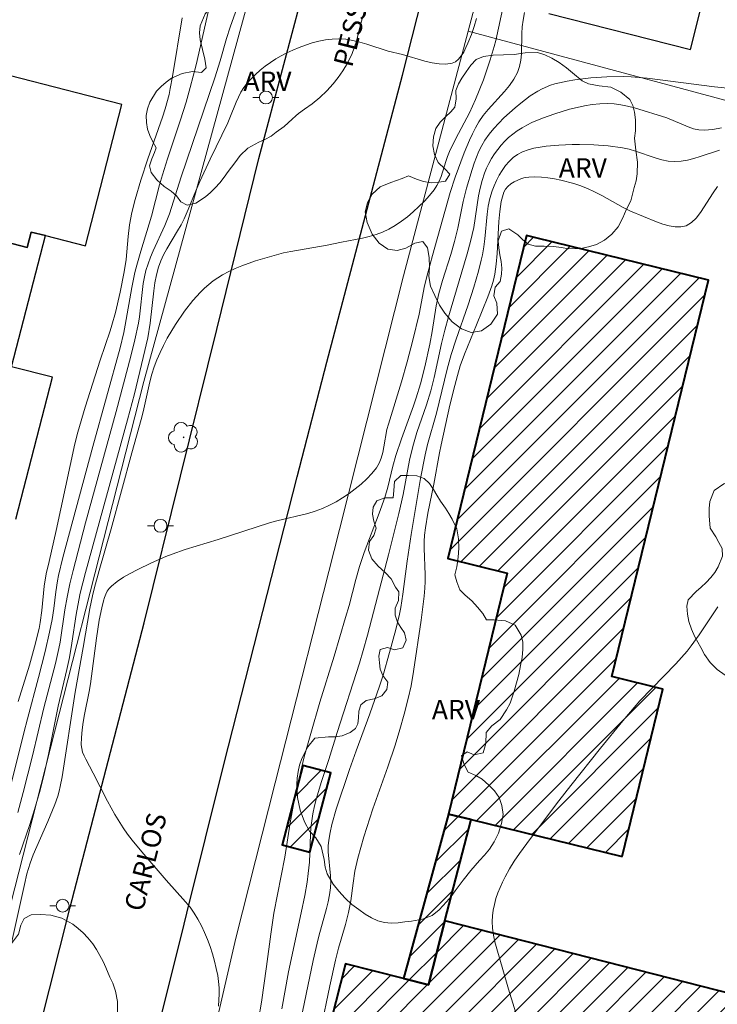
# Model space of a CAD drawing. Units: metres. Extents: x 279733 to 280249, y 1673228 to 1673793.
# Drawn here: x 280047 to 280101, y 1673512 to 1673588 of the extents above; entities that cross this region are included whole.
import ezdxf

# ---------------------------------------------------------------- set-up
doc = ezdxf.new("R2010")
doc.units = ezdxf.units.M
doc.header["$MEASUREMENT"] = 0
for name, color, linetype, lineweight, true_color in [('Arvores_Isoladas', 7, 'Continuous', 18, 0x00ff33), ('Curvas_Intermediarias', 7, 'Continuous', 9, 0x783c14), ('Curvas_Mestras', 7, 'Continuous', 20, 0x783c14), ('Topon_Vegetacao', 7, 'Continuous', 9, 0x00ff33), ('Vegetacao', 7, 'Orla8', 9, 0x00ff33)]:
    doc.layers.add(name, color=color, linetype=linetype, lineweight=lineweight, true_color=true_color)
for name, color, linetype, lineweight in [('Edificacoes', 7, 'Continuous', 30), ('Edificacoes_Notaveis_Hatch', 8, 'Continuous', 9), ('Escola_Publica_Privada', 7, 'Continuous', 40), ('Muro_Grade', 8, 'Continuous', 20), ('Pavimentacao_Nao_Asfaltica_Mfio', 10, 'Continuous', 30), ('Poste', 7, 'Continuous', 9), ('Topon_de_Vias', 7, 'Continuous', 9)]:
    doc.layers.add(name, color=color, linetype=linetype, lineweight=lineweight)
doc.styles.add('Arial', font='arial.ttf', dxfattribs={"height": 1.5})
doc.styles.get("Standard").update_dxf_attribs({"font": 'arial.ttf'})
doc.linetypes.add('Orla8', pattern='A,6,-0.5,["V",Standard,S=1,R=0,X=-0.5,Y=-1],-0.5,6,-0.5,["V",Standard,S=1,R=0,X=-0.5,Y=-1],-0.5', length=14)

# ---------------------------------------------------------------- blocks, each defined once
blk = doc.blocks.new('Poste')
at = {"layer": 'Poste'}
for points in [[(-0.5, 0), (-1, 0)], [(0.5, 0), (1, 0)]]:
    blk.add_lwpolyline(points, dxfattribs=at)
blk.add_lwpolyline([(0, 0.5, 1), (0, -0.5, 1)], format="xyb", close=True, dxfattribs=at)
blk = doc.blocks.new('Arvore')
at = {"layer": 'Arvores_Isoladas'}
blk.add_lwpolyline([(-0.718, 0.493, 0.872324), (-0.722, -0.551, 0.862983), (0.284, -0.827, 0.900105), (0.89, 0.029, 0.863155), (0.262, 0.861, 0.882486)], format="xyb", close=True, dxfattribs=at)
blk.add_circle((0, 0), 0.0286, dxfattribs=at)

msp = doc.modelspace()

# ---------------------------------------------------------------- hatches: boundary and pattern name
at = {"layer": 'Edificacoes_Notaveis_Hatch'}
h = msp.add_hatch(dxfattribs=at)
h.set_pattern_fill('ANSI31', color=256, scale=10)
h.paths.add_polyline_path([(280093.339, 1673523.421), (280081.672, 1673526.266), (280079.929, 1673526.692), (280084.458, 1673545.29), (280079.861, 1673546.412), (280085.953, 1673571.352), (280086.67, 1673571.177), (280100.011, 1673567.919), (280092.533, 1673537.305), (280096.493, 1673536.337)])
h = msp.add_hatch(dxfattribs=at)
h.set_pattern_fill('ANSI31', color=256, scale=10)
h.paths.add_polyline_path([(280093.339, 1673523.421), (280081.672, 1673526.266), (280079.929, 1673526.692), (280084.458, 1673545.29), (280079.861, 1673546.412), (280085.953, 1673571.352), (280086.67, 1673571.177), (280100.011, 1673567.919), (280092.533, 1673537.305), (280096.493, 1673536.337)])
h = msp.add_hatch(dxfattribs=at)
h.set_pattern_fill('ANSI31', color=256, scale=10)
h.paths.add_polyline_path([(280068.669, 1673530.446), (280070.821, 1673529.883), (280069.218, 1673523.762), (280067.067, 1673524.325)])
h = msp.add_hatch(dxfattribs=at)
h.set_pattern_fill('ANSI31', color=256, scale=10)
h.paths.add_polyline_path([(280068.669, 1673530.446), (280070.821, 1673529.883), (280069.218, 1673523.762), (280067.067, 1673524.325)])
h = msp.add_hatch(dxfattribs=at)
h.set_pattern_fill('ANSI31', color=256, scale=10)
h.paths.add_polyline_path([(280079.929, 1673526.692), (280081.672, 1673526.266), (280079.639, 1673518.463), (280078.373, 1673513.508), (280076.437, 1673514.002)])
h = msp.add_hatch(dxfattribs=at)
h.set_pattern_fill('ANSI31', color=256, scale=10)
h.paths.add_polyline_path([(280079.929, 1673526.692), (280081.672, 1673526.266), (280079.639, 1673518.463), (280078.373, 1673513.508), (280076.437, 1673514.002)])
h = msp.add_hatch(dxfattribs=at)
h.set_pattern_fill('ANSI31', color=256, scale=10)
h.paths.add_polyline_path([(280076.223, 1673504.52), (280077.373, 1673509.022), (280075.205, 1673509.576), (280070.839, 1673510.691), (280071.975, 1673515.142), (280076.437, 1673514.002), (280078.373, 1673513.508), (280079.639, 1673518.463), (280104.469, 1673512.122), (280100.917, 1673498.213)])
h = msp.add_hatch(dxfattribs=at)
h.set_pattern_fill('ANSI31', color=256, scale=10)
h.paths.add_polyline_path([(280076.223, 1673504.52), (280077.373, 1673509.022), (280075.205, 1673509.576), (280070.839, 1673510.691), (280071.975, 1673515.142), (280076.437, 1673514.002), (280078.373, 1673513.508), (280079.639, 1673518.463), (280104.469, 1673512.122), (280100.917, 1673498.213)])

# ---------------------------------------------------------------- linework, layer by layer
at = {"layer": 'Curvas_Intermediarias', "flags": 128}
for points, elevation in [([(280084.19, 1673589.282), (280083.798, 1673587.371), (280083.584, 1673586.421), (280083.457, 1673585.951), (280083.142, 1673584.911), (280082.615, 1673583.365), (280082.016, 1673581.849), (280081.542, 1673580.833), (280080.497, 1673578.844), (280080.001, 1673577.837), (280079.849, 1673577.468), (280079.717, 1673577.085), (280079.349, 1673575.927), (280079.202, 1673575.559), (280079.025, 1673575.212), (280078.81, 1673574.892), (280078.447, 1673574.45), (280078.057, 1673574.016), (280077.643, 1673573.596), (280077.207, 1673573.193), (280076.753, 1673572.812), (280076.283, 1673572.457), (280075.8, 1673572.134), (280075.307, 1673571.846), (280074.829, 1673571.618), (280074.327, 1673571.433), (280073.806, 1673571.281), (280073.273, 1673571.155), (280071.646, 1673570.839), (280070.554, 1673570.61), (280067.743, 1673570.128), (280067.187, 1673570.01), (280066.637, 1673569.871), (280065.025, 1673569.398), (280063.967, 1673569.026), (280063.452, 1673568.814), (280062.951, 1673568.58), (280062.467, 1673568.322), (280062.103, 1673568.099), (280061.748, 1673567.851), (280061.405, 1673567.583), (280061.073, 1673567.296), (280060.755, 1673566.993), (280060.164, 1673566.35), (280059.528, 1673565.525), (280058.834, 1673564.5), (280058.203, 1673563.429), (280057.915, 1673562.879), (280057.646, 1673562.323), (280057.399, 1673561.762), (280057.19, 1673561.211), (280057.012, 1673560.647), (280056.858, 1673560.074), (280056.333, 1673557.74), (280056.188, 1673557.163), (280055.465, 1673554.579), (280053.877, 1673548.721), (280052.932, 1673545.492), (280052.576, 1673544.196), (280052.414, 1673543.544), (280052.207, 1673542.552), (280051.71, 1673539.546), (280051.081, 1673536.098), (280050.075, 1673529.573), (280049.936, 1673528.821), (280049.846, 1673528.451), (280049.738, 1673528.087), (280049.504, 1673527.428), (280048.968, 1673526.132), (280048.114, 1673524.202), (280047.848, 1673523.552), (280047.605, 1673522.896), (280047.475, 1673522.495), (280047.36, 1673522.088), (280047.161, 1673521.266), (280046.086, 1673516.402)], 42), ([(280046.659, 1673526.811), (280047.073, 1673528.37), (280047.781, 1673531.19), (280048.674, 1673534.896), (280049.557, 1673538.321), (280049.819, 1673539.469), (280049.914, 1673539.963), (280050.282, 1673542.45), (280050.456, 1673543.44), (280050.68, 1673544.472), (280050.928, 1673545.499), (280051.891, 1673549.184), (280054.255, 1673557.778), (280055.373, 1673562.041), (280055.691, 1673563.31), (280055.973, 1673564.585), (280056.061, 1673565.093), (280056.346, 1673567.661), (280056.434, 1673568.166), (280056.553, 1673568.663), (280056.714, 1673569.173), (280056.904, 1673569.676), (280057.115, 1673570.172), (280058.018, 1673572.143), (280058.365, 1673573.044), (280059.278, 1673575.886), (280061.866, 1673583.536), (280062.28, 1673584.84), (280062.78, 1673586.575), (280063.045, 1673587.437), (280063.587, 1673588.966)], 44), ([(280062.166, 1673511.857), (280062.204, 1673512.814), (280062.197, 1673513.288), (280062.163, 1673513.758), (280062.097, 1673514.222), (280061.983, 1673514.783), (280061.847, 1673515.347), (280061.688, 1673515.909), (280061.508, 1673516.466), (280061.306, 1673517.015), (280061.082, 1673517.553), (280060.837, 1673518.077), (280060.57, 1673518.584), (280060.285, 1673519.048), (280059.964, 1673519.493), (280059.616, 1673519.922), (280058.117, 1673521.58), (280056.23, 1673523.785), (280055.485, 1673524.689), (280055.131, 1673525.154), (280054.796, 1673525.631), (280054.16, 1673526.648), (280053.576, 1673527.701), (280052.483, 1673529.85), (280051.895, 1673530.922), (280051.766, 1673531.195), (280051.661, 1673531.472), (280051.589, 1673531.752), (280051.557, 1673532.037), (280051.564, 1673532.616), (280051.616, 1673533.2), (280051.701, 1673533.789), (280051.809, 1673534.381), (280052.172, 1673536.161), (280052.271, 1673536.752), (280052.724, 1673540.272), (280052.826, 1673540.973), (280052.943, 1673541.669), (280053.134, 1673542.621), (280053.262, 1673543.157), (280053.343, 1673543.421), (280053.441, 1673543.672), (280053.561, 1673543.906), (280053.706, 1673544.114), (280053.88, 1673544.292), (280054.336, 1673544.644), (280054.825, 1673544.97), (280055.341, 1673545.273), (280055.878, 1673545.558), (280056.986, 1673546.081), (280058.096, 1673546.568), (280058.584, 1673546.767), (280059.581, 1673547.115), (280062.118, 1673547.883), (280066.084, 1673549.167), (280066.669, 1673549.332), (280069.047, 1673549.909), (280069.626, 1673550.082), (280070.188, 1673550.288), (280070.728, 1673550.535), (280071.236, 1673550.81), (280071.742, 1673551.112), (280072.24, 1673551.441), (280072.722, 1673551.794), (280073.182, 1673552.171), (280073.612, 1673552.569), (280074.004, 1673552.988), (280074.353, 1673553.426), (280074.566, 1673553.783), (280074.726, 1673554.176), (280074.846, 1673554.595), (280074.937, 1673555.033), (280075.17, 1673556.375), (280075.278, 1673556.805), (280076.297, 1673560.051), (280076.739, 1673561.616), (280077.176, 1673563.27), (280077.661, 1673565.289), (280078.065, 1673567.462), (280078.319, 1673568.486), (280078.677, 1673569.813), (280080.063, 1673574.692), (280080.426, 1673575.858), (280081.131, 1673577.734), (280081.541, 1673578.717), (280081.766, 1673579.198), (280082.008, 1673579.668), (280082.27, 1673580.125), (280082.612, 1673580.622), (280083, 1673581.097), (280084.254, 1673582.465), (280084.639, 1673582.932), (280084.977, 1673583.419), (280085.248, 1673583.935), (280085.406, 1673584.399), (280085.502, 1673584.886), (280085.551, 1673585.391), (280085.587, 1673586.958), (280085.617, 1673587.477), (280085.683, 1673587.985), (280085.797, 1673588.581)], 41), ([(280046.676, 1673535.378), (280047.545, 1673538.187), (280047.946, 1673539.601), (280048.296, 1673541.024), (280048.385, 1673541.485), (280048.506, 1673542.417), (280048.693, 1673544.295), (280048.855, 1673545.24), (280049.063, 1673546.195), (280049.626, 1673548.575), (280051.057, 1673555.268), (280051.291, 1673556.189), (280051.855, 1673558.105), (280053.016, 1673561.731), (280053.785, 1673563.99), (280053.925, 1673564.445), (280054.188, 1673565.419), (280054.551, 1673566.977), (280054.858, 1673568.547), (280055.013, 1673569.512), (280055.171, 1673571.292), (280055.272, 1673572.177), (280055.458, 1673573.124), (280055.716, 1673574.136), (280056.163, 1673575.642), (280056.686, 1673577.285), (280057.819, 1673580.485), (280058.027, 1673581.13), (280058.333, 1673582.239), (280058.435, 1673582.703), (280058.605, 1673583.639), (280059.339, 1673588.154)], 46), ([(280046.789, 1673523.568), (280047.571, 1673525.884), (280047.944, 1673527.047), (280048.373, 1673528.539), (280048.662, 1673529.666), (280049.019, 1673531.285), (280049.772, 1673535.024), (280050.436, 1673537.843), (280050.636, 1673538.787), (280050.824, 1673539.889), (280051.152, 1673542.104), (280051.355, 1673543.203), (280051.475, 1673543.742), (280051.889, 1673545.346), (280055.137, 1673557.125), (280055.655, 1673559.134), (280056.348, 1673561.947), (280056.688, 1673563.459), (280056.886, 1673564.584), (280057.151, 1673567.089), (280057.24, 1673567.706), (280057.358, 1673568.315), (280057.518, 1673568.91), (280057.698, 1673569.4), (280057.918, 1673569.876), (280058.168, 1673570.342), (280058.995, 1673571.717), (280059.261, 1673572.179), (280059.506, 1673572.65), (280059.824, 1673573.364), (280060.406, 1673574.817), (280060.713, 1673575.537), (280061.506, 1673577.242), (280062.866, 1673580.066), (280063.041, 1673580.454), (280063.524, 1673581.652), (280063.696, 1673582.042), (280063.886, 1673582.419), (280064.101, 1673582.775), (280064.348, 1673583.104), (280064.667, 1673583.459), (280065.012, 1673583.8), (280065.38, 1673584.127), (280065.767, 1673584.436), (280066.169, 1673584.726), (280066.583, 1673584.996), (280067.005, 1673585.242), (280067.432, 1673585.462), (280067.9, 1673585.678), (280068.386, 1673585.88), (280068.885, 1673586.063), (280069.393, 1673586.223), (280069.907, 1673586.355), (280070.422, 1673586.454), (280070.936, 1673586.517), (280071.443, 1673586.539), (280071.987, 1673586.506), (280072.531, 1673586.416), (280073.075, 1673586.282), (280073.619, 1673586.12), (280075.257, 1673585.6), (280076.363, 1673585.327), (280078.092, 1673584.831), (280078.659, 1673584.698), (280079.206, 1673584.612), (280079.725, 1673584.592), (280080.206, 1673584.655), (280080.468, 1673584.767), (280080.703, 1673584.962), (280080.914, 1673585.22), (280081.104, 1673585.526), (280081.274, 1673585.862), (280081.426, 1673586.211), (280081.688, 1673586.881), (280081.904, 1673587.493), (280082.091, 1673588.118)], 43), ([(280101.009, 1673579.68), (280100.342, 1673579.544), (280099.679, 1673579.486), (280099.262, 1673579.515), (280098.849, 1673579.604), (280098.438, 1673579.74), (280096.794, 1673580.433), (280094.288, 1673581.206), (280093.762, 1673581.345), (280093.236, 1673581.456), (280092.71, 1673581.53), (280092.185, 1673581.556), (280091.607, 1673581.534), (280091.025, 1673581.473), (280090.441, 1673581.376), (280089.858, 1673581.251), (280089.277, 1673581.102), (280088.135, 1673580.754), (280087.176, 1673580.418), (280086.374, 1673580.076), (280085.983, 1673579.88), (280085.603, 1673579.666), (280085.238, 1673579.435), (280084.892, 1673579.185), (280084.57, 1673578.915), (280084.276, 1673578.631), (280083.995, 1673578.324), (280083.729, 1673577.997), (280083.481, 1673577.652), (280083.252, 1673577.293), (280083.045, 1673576.924), (280082.861, 1673576.547), (280082.705, 1673576.167), (280082.518, 1673575.597), (280082.371, 1673575.01), (280082.254, 1673574.412), (280081.872, 1673571.978), (280081.627, 1673570.903), (280081.366, 1673569.956), (280079.918, 1673565.07), (280079.632, 1673564.055), (280079.371, 1673563.024), (280078.815, 1673560.396), (280078.557, 1673559.355), (280078.224, 1673558.277), (280077.482, 1673556.144), (280077.158, 1673555.065), (280076.915, 1673554.019), (280076.419, 1673551.376), (280076.089, 1673549.908), (280075.283, 1673546.714), (280074.583, 1673544.062), (280073.668, 1673540.508), (280073.343, 1673539.33), (280073.049, 1673538.346), (280071.325, 1673532.979), (280070.678, 1673530.917), (280070.086, 1673529.123), (280069.725, 1673527.921), (280069.57, 1673527.316), (280069.439, 1673526.706), (280069.356, 1673526.183), (280069.301, 1673525.655), (280069.266, 1673525.123), (280069.179, 1673522.986), (280069.093, 1673522.112), (280068.994, 1673521.428), (280068.815, 1673520.407), (280068.551, 1673519.076), (280067.571, 1673514.52), (280067.053, 1673511.649)], 39), ([(280100.851, 1673577.949), (280099.37, 1673577.455), (280098.877, 1673577.301), (280098.385, 1673577.175), (280097.893, 1673577.091), (280097.4, 1673577.062), (280096.896, 1673577.102), (280096.393, 1673577.204), (280095.891, 1673577.35), (280094.381, 1673577.879), (280093.873, 1673578.027), (280093.361, 1673578.133), (280092.26, 1673578.275), (280091.146, 1673578.364), (280090.031, 1673578.393), (280089.475, 1673578.383), (280088.451, 1673578.326), (280087.478, 1673578.247), (280086.993, 1673578.184), (280086.52, 1673578.095), (280086.067, 1673577.975), (280085.643, 1673577.815), (280085.254, 1673577.608), (280084.927, 1673577.369), (280084.62, 1673577.08), (280084.334, 1673576.751), (280084.072, 1673576.39), (280083.835, 1673576.006), (280083.623, 1673575.608), (280083.441, 1673575.206), (280083.287, 1673574.808), (280083.115, 1673574.223), (280082.99, 1673573.619), (280082.902, 1673573.002), (280082.72, 1673571.113), (280082.645, 1673570.487), (280082.542, 1673569.87), (280082.452, 1673569.45), (280082.246, 1673568.615), (280081.889, 1673567.374), (280081.455, 1673566.001), (280080.489, 1673563.271), (280080.136, 1673562.169), (280079.828, 1673561.045), (280079.004, 1673557.643), (280078.311, 1673555.231), (280078.112, 1673554.419), (280077.757, 1673552.587), (280077.043, 1673548.281), (280076.727, 1673546.219), (280076.395, 1673543.659), (280076.235, 1673542.641), (280076.137, 1673542.135), (280075.86, 1673540.947), (280075.378, 1673539.177), (280074.865, 1673537.416), (280074.599, 1673536.565), (280073.853, 1673534.441), (280072.788, 1673531.573), (280072.274, 1673530.133), (280071.247, 1673527.063), (280070.911, 1673525.878), (280070.777, 1673525.282), (280070.672, 1673524.683), (280070.634, 1673524.23), (280070.639, 1673523.772), (280070.818, 1673521.92), (280070.832, 1673521.46), (280070.806, 1673521.005), (280070.728, 1673520.465), (280070.621, 1673519.929), (280070.493, 1673519.395), (280069.903, 1673517.265), (280069.772, 1673516.73), (280069.48, 1673515.393), (280068.398, 1673510.194)], 38), ([(280070.051, 1673510.091), (280070.745, 1673513.425), (280071.192, 1673515.417), (280071.437, 1673516.342), (280071.975, 1673518.179), (280072.207, 1673519.105), (280072.37, 1673520.007), (280072.556, 1673521.371), (280072.7, 1673522.276), (280072.93, 1673523.276), (280073.393, 1673524.923), (280074.082, 1673527.099), (280074.454, 1673528.184), (280075.243, 1673530.339), (280075.794, 1673532.02), (280076.154, 1673533.214), (280076.494, 1673534.415), (280076.809, 1673535.621), (280077.037, 1673536.59), (280077.231, 1673537.694), (280077.813, 1673541.654), (280077.977, 1673542.895), (280078.043, 1673543.517), (280078.094, 1673544.139), (280078.115, 1673544.65), (280078.113, 1673545.162), (280078.034, 1673547.213), (280078.039, 1673547.724), (280078.071, 1673548.232), (280078.136, 1673548.797), (280078.325, 1673549.922), (280078.796, 1673552.163), (280079.226, 1673554.588), (280079.353, 1673555.205), (280080.038, 1673558.264), (280080.411, 1673559.786), (280080.614, 1673560.541), (280080.831, 1673561.292), (280081.15, 1673562.211), (280082.096, 1673564.461), (280082.959, 1673566.623), (280083.268, 1673567.486), (280083.395, 1673567.924), (280083.497, 1673568.367), (280083.618, 1673569.158), (280083.689, 1673569.97), (280083.804, 1673572.428), (280083.879, 1673573.22), (280084.005, 1673573.98), (280084.205, 1673574.697), (280084.324, 1673574.933), (280084.503, 1673575.148), (280084.728, 1673575.339), (280084.987, 1673575.506), (280085.269, 1673575.644), (280085.561, 1673575.753), (280085.851, 1673575.829), (280086.127, 1673575.871), (280086.605, 1673575.891), (280087.096, 1673575.874), (280087.597, 1673575.823), (280088.102, 1673575.743), (280088.607, 1673575.637), (280089.598, 1673575.368), (280090.075, 1673575.213), (280090.652, 1673574.99), (280091.215, 1673574.727), (280091.77, 1673574.436), (280093.422, 1673573.522), (280093.983, 1673573.246), (280095.989, 1673572.425), (280096.484, 1673572.247), (280096.97, 1673572.109), (280097.439, 1673572.029), (280097.878, 1673572.026), (280098.28, 1673572.118), (280098.693, 1673572.356), (280099.061, 1673572.709), (280099.399, 1673573.147), (280100.364, 1673574.663), (280100.714, 1673575.134)], 37), ([(280100.718, 1673542.681), (280099.285, 1673540.522), (280098.679, 1673539.685), (280098.357, 1673539.281), (280097.926, 1673538.78), (280097.479, 1673538.292), (280095.62, 1673536.396), (280094.714, 1673535.427), (280093.384, 1673533.88), (280091.659, 1673531.773), (280089.364, 1673528.903), (280088.446, 1673527.72), (280086.25, 1673524.811), (280085.405, 1673523.654), (280085.008, 1673523.064), (280084.634, 1673522.463), (280084.291, 1673521.847), (280084.092, 1673521.446), (280083.906, 1673521.03), (280083.738, 1673520.602), (280083.592, 1673520.166), (280083.471, 1673519.724), (280083.38, 1673519.28), (280083.322, 1673518.838), (280083.301, 1673518.4), (280083.327, 1673517.875), (280083.4, 1673517.347), (280083.51, 1673516.818), (280083.648, 1673516.288), (280084.128, 1673514.703), (280084.562, 1673513.177), (280085.34, 1673510.689)], 36)]:
    msp.add_lwpolyline(points, dxfattribs=dict(at, elevation=elevation))
at = {"layer": 'Curvas_Mestras', "flags": 128}
for points, elevation in [([(280061.784, 1673590.56), (280060.423, 1673584.543), (280059.975, 1673582.784), (280059.65, 1673581.653), (280059.228, 1673580.295), (280058.21, 1673577.27), (280057.823, 1673576.054), (280057.6, 1673575.261), (280056.988, 1673572.863), (280056.156, 1673570.148), (280055.842, 1673569.057), (280055.702, 1673568.508), (280055.46, 1673567.354), (280054.953, 1673564.446), (280054.831, 1673563.869), (280054.547, 1673562.7), (280052.446, 1673555.058), (280050.12, 1673546.496), (280049.789, 1673545.108), (280049.708, 1673544.689), (280049.588, 1673543.843), (280049.442, 1673542.567), (280049.312, 1673541.723), (280049.109, 1673540.727), (280048.766, 1673539.239), (280048.262, 1673537.226), (280047.391, 1673534.043), (280047.112, 1673532.968), (280046.036, 1673528.627)], 45), ([(280065.251, 1673510.835), (280065.486, 1673512.177), (280065.872, 1673514.928), (280066.187, 1673517.432), (280066.442, 1673519.048), (280067.274, 1673523.36), (280067.696, 1673526.02), (280067.962, 1673527.426), (280068.387, 1673529.476), (280068.782, 1673531.101), (280069.279, 1673532.914), (280069.981, 1673535.322), (280071.081, 1673538.881), (280071.977, 1673541.875), (280072.238, 1673542.801), (280072.759, 1673544.8), (280073.039, 1673545.793), (280073.405, 1673546.896), (280074.575, 1673549.915), (280075.011, 1673551.133), (280075.243, 1673551.935), (280075.633, 1673553.564), (280075.858, 1673554.369), (280076.291, 1673555.651), (280077.217, 1673558.197), (280077.435, 1673558.838), (280077.765, 1673559.913), (280078.094, 1673561.221), (280078.471, 1673562.98), (280078.651, 1673563.958), (280078.972, 1673565.921), (280079.177, 1673566.892), (280079.457, 1673567.897), (280080.105, 1673569.885), (280080.399, 1673570.887), (280080.639, 1673571.918), (280081.06, 1673573.994), (280081.324, 1673575.016), (280081.748, 1673576.458), (280081.904, 1673576.936), (280082.075, 1673577.406), (280082.268, 1673577.862), (280082.488, 1673578.3), (280082.739, 1673578.716), (280083.064, 1673579.17), (280083.421, 1673579.609), (280083.804, 1673580.033), (280084.208, 1673580.442), (280085.062, 1673581.215), (280085.502, 1673581.58), (280086.229, 1673582.137), (280086.834, 1673582.514), (280087.153, 1673582.68), (280087.812, 1673582.96), (280088.148, 1673583.07), (280088.487, 1673583.158), (280089.085, 1673583.282), (280089.693, 1673583.383), (280090.306, 1673583.465), (280090.925, 1673583.527), (280092.168, 1673583.603), (280093.405, 1673583.622), (280094.024, 1673583.605), (280095.262, 1673583.505), (280100.463, 1673582.843), (280101.731, 1673582.709)], 40)]:
    msp.add_lwpolyline(points, dxfattribs=dict(at, elevation=elevation))
at = {"layer": 'Edificacoes', "flags": 128}
for points in [[(280087.662, 1673588.501), (280098.617, 1673585.718), (280099.392, 1673588.772)], [(280044.483, 1673571.179), (280047.378, 1673570.433), (280047.687, 1673571.629), (280048.782, 1673571.347), (280051.872, 1673570.551), (280054.686, 1673581.474), (280044.265, 1673584.159)], [(280046.505, 1673549.453), (280049.33, 1673560.415), (280046.174, 1673561.228)]]:
    msp.add_lwpolyline(points, dxfattribs=at)
msp.add_lwpolyline([(280047.378, 1673570.433), (280044.483, 1673571.179), (280043.841, 1673568.689), (280044.006, 1673568.646), (280043.273, 1673565.8), (280042.941, 1673565.886), (280042.349, 1673563.59), (280045.508, 1673562.776), (280045.175, 1673561.485), (280046.174, 1673561.228), (280048.782, 1673571.347), (280047.687, 1673571.629)], close=True, dxfattribs=at)
at = {"layer": 'Escola_Publica_Privada', "flags": 128}
for points in [[(280093.339, 1673523.421), (280096.493, 1673536.337), (280092.533, 1673537.305), (280100.011, 1673567.919), (280086.67, 1673571.177), (280085.953, 1673571.352), (280079.861, 1673546.412), (280084.458, 1673545.29), (280079.929, 1673526.692), (280081.672, 1673526.266)], [(280068.669, 1673530.446), (280067.067, 1673524.325), (280069.218, 1673523.762), (280070.821, 1673529.883)], [(280079.929, 1673526.692), (280076.437, 1673514.002), (280078.373, 1673513.508), (280079.639, 1673518.463), (280081.672, 1673526.266)], [(280076.223, 1673504.52), (280100.917, 1673498.213), (280104.469, 1673512.122), (280079.639, 1673518.463), (280078.373, 1673513.508), (280076.437, 1673514.002), (280071.975, 1673515.142), (280070.839, 1673510.691), (280075.205, 1673509.576), (280077.373, 1673509.022)]]:
    msp.add_lwpolyline(points, close=True, dxfattribs=at)
at = {"layer": 'Muro_Grade', "flags": 128}
for points in [[(280040.658, 1673730.476), (280094.589, 1673708.469), (280095.43, 1673708.027), (280095.583, 1673707.583), (280095.476, 1673706.84), (280088.188, 1673680.865), (280086.662, 1673675.428), (280085.313, 1673670.62), (280084.052, 1673666.128), (280083.882, 1673665.428), (280072.576, 1673619.117), (280056.385, 1673560.098), (280046.732, 1673522.207), (280041.286, 1673501.064), (280040.151, 1673497.238), (280039.266, 1673494.407), (280038.27, 1673491.756), (280037.492, 1673489.693), (280035.962, 1673486.648), (280034.747, 1673484.822), (280033.672, 1673483.58), (280027.084, 1673476.076)], [(280051.133, 1673464.283), (280050.486, 1673465.211), (280049.79, 1673466.624), (280049.369, 1673467.792), (280048.96, 1673469.307), (280048.706, 1673471.141), (280048.747, 1673472.692), (280048.93, 1673473.891), (280052.393, 1673481.948), (280054.577, 1673487.135), (280055.906, 1673490.252), (280057.221, 1673493.748), (280058.026, 1673496.287), (280059.362, 1673500.514), (280060.088, 1673502.929), (280061.479, 1673508.414), (280063.498, 1673517.114), (280066.525, 1673529.102), (280071.501, 1673548.665), (280076.441, 1673568.247), (280081.442, 1673587.139), (280083.197, 1673593.77)], [(280081.442, 1673587.139), (280139.419, 1673571.575)]]:
    msp.add_lwpolyline(points, dxfattribs=at)
at = {"layer": 'Pavimentacao_Nao_Asfaltica_Mfio', "flags": 128}
for points in [[(280049.685, 1673484.67), (280051.112, 1673487.784), (280051.93, 1673489.925), (280052.96, 1673492.728), (280053.891, 1673496.186), (280054.646, 1673499.248), (280056.892, 1673507.795), (280059.29, 1673517.348), (280059.712, 1673519.031), (280062.587, 1673530.622), (280068.237, 1673552.738), (280070.534, 1673561.569), (280076.375, 1673583.725), (280085.409, 1673619.272)], [(280040.994, 1673487.089), (280042.015, 1673489.181), (280042.916, 1673491.185), (280043.622, 1673493.037), (280044.497, 1673495.416), (280045.3, 1673498.401), (280046.049, 1673501.438), (280048.3, 1673510.002), (280050.686, 1673519.508), (280056.41, 1673541.462), (280062.032, 1673564.105), (280065.259, 1673577.301), (280069.122, 1673591.854)]]:
    msp.add_lwpolyline(points, dxfattribs=at)
at = {"layer": 'Vegetacao', "flags": 128}
for points in [[(280082.162, 1673600.24), (280081.523, 1673599.726), (280081.069, 1673599.353), (280080.515, 1673598.98), (280079.975, 1673598.517), (280079.46, 1673597.979), (280078.971, 1673597.416), (280078.432, 1673596.801), (280077.919, 1673596.111), (280077.381, 1673595.446), (280076.893, 1673594.731), (280076.405, 1673593.99), (280075.918, 1673593.198), (280075.406, 1673592.356), (280074.92, 1673591.489), (280074.483, 1673590.571), (280073.922, 1673589.728), (280073.437, 1673588.709), (280073.103, 1673587.539), (280072.817, 1673586.369), (280072.493, 1673585.415), (280072.129, 1673584.676), (280071.764, 1673584.063), (280071.41, 1673583.565), (280071.006, 1673583.066), (280070.528, 1673582.541), (280069.976, 1673582.015), (280069.399, 1673581.514), (280068.809, 1673581.102), (280068.342, 1673580.767), (280068.121, 1673580.587), (280067.848, 1673580.346), (280067.219, 1673579.785), (280066.607, 1673579.331), (280066.217, 1673579.038), (280065.739, 1673578.776), (280065.274, 1673578.578), (280064.427, 1673578.103), (280063.838, 1673577.532), (280063.426, 1673576.966), (280062.897, 1673576.298), (280062.595, 1673575.866), (280062.271, 1673575.438), (280061.904, 1673575.028), (280061.533, 1673574.672), (280061.149, 1673574.341), (280060.398, 1673573.864), (280059.747, 1673573.708), (280059.239, 1673573.947), (280058.9, 1673574.413), (280058.494, 1673574.783), (280057.952, 1673575.132), (280057.389, 1673575.653), (280056.95, 1673576.219), (280056.824, 1673576.741), (280057.001, 1673577.285), (280057.201, 1673577.763), (280057.34, 1673578.12), (280057.093, 1673578.599), (280056.847, 1673579.079), (280056.681, 1673579.566), (280056.589, 1673580.085), (280056.581, 1673580.614), (280056.672, 1673581.145), (280056.84, 1673581.642), (280057.373, 1673582.494), (280057.726, 1673582.856), (280058.109, 1673583.2), (280058.518, 1673583.499), (280059.338, 1673583.869), (280060.138, 1673584.014), (280060.848, 1673583.948), (280061.204, 1673584.307), (280061.092, 1673584.972), (280060.914, 1673585.716), (280060.752, 1673586.463), (280060.687, 1673586.998), (280060.728, 1673587.541), (280061.128, 1673588.465), (280061.458, 1673588.855), (280061.829, 1673589.205), (280062.229, 1673589.507), (280062.992, 1673590.01), (280063.757, 1673590.259), (280064.314, 1673590.855), (280064.47, 1673591.351), (280064.589, 1673591.911), (280064.638, 1673592.834), (280064.431, 1673593.432), (280063.879, 1673593.81), (280063.168, 1673594.065), (280062.616, 1673594.386), (280062.28, 1673594.912), (280062.163, 1673595.758), (280062.189, 1673596.259), (280062.365, 1673597.225), (280062.825, 1673597.957), (280063.474, 1673598.341), (280064.149, 1673598.386), (280064.805, 1673598.111), (280065.506, 1673597.722), (280066.17, 1673597.576), (280066.676, 1673597.671), (280066.963, 1673598.124), (280067.02, 1673598.594), (280066.989, 1673599.215), (280066.97, 1673599.9), (280066.972, 1673600.595), (280066.999, 1673601.315), (280067.017, 1673601.962), (280066.934, 1673602.51), (280067.186, 1673603.312), (280067.51, 1673603.753), (280067.902, 1673604.176), (280068.307, 1673604.586), (280068.699, 1673604.971), (280069.386, 1673605.663), (280069.591, 1673606.531), (280069.493, 1673607.032), (280069.28, 1673607.515), (280069.004, 1673607.943), (280068.715, 1673608.359), (280068.295, 1673609.169), (280067.933, 1673609.708), (280067.598, 1673610.088), (280067.281, 1673610.538), (280067.025, 1673611.008), (280066.853, 1673611.508), (280066.764, 1673612.024), (280066.753, 1673612.575), (280066.821, 1673613.147), (280067.001, 1673613.732), (280067.286, 1673614.325), (280067.633, 1673614.906), (280068.024, 1673615.494), (280068.473, 1673616.047), (280068.911, 1673616.512), (280069.703, 1673617.18), (280070.272, 1673617.602), (280070.875, 1673618.02), (280071.522, 1673618.306), (280072.176, 1673618.554), (280072.771, 1673618.792), (280073.392, 1673618.979), (280073.994, 1673619.084), (280074.573, 1673619.15), (280075.204, 1673619.125), (280075.815, 1673619.11), (280076.494, 1673619.018), (280077.157, 1673618.943), (280077.801, 1673618.886), (280078.437, 1673618.795), (280079.315, 1673618.674), (280079.978, 1673618.586), (280080.642, 1673618.422), (280081.279, 1673618.178), (280081.836, 1673617.939), (280082.359, 1673617.691), (280083.222, 1673617.402), (280083.778, 1673617.573), (280084.013, 1673618.216), (280084.164, 1673618.95), (280084.145, 1673619.546), (280084.128, 1673620.323), (280084.347, 1673621.027), (280084.959, 1673621.09), (280085.651, 1673621.018), (280086.212, 1673621.272), (280086.382, 1673621.892), (280085.882, 1673622.067), (280085.323, 1673622.176), (280084.728, 1673622.264), (280084.181, 1673622.443), (280083.71, 1673622.771), (280083.313, 1673623.214), (280083.08, 1673623.849), (280082.612, 1673624.218), (280082.044, 1673624.034), (280081.48, 1673623.502), (280080.78, 1673623.25), (280080.101, 1673623.316), (280079.499, 1673623.77), (280078.985, 1673624.399), (280078.519, 1673625.098), (280078.054, 1673625.791), (280077.551, 1673626.245), (280076.9, 1673626.346), (280076.243, 1673626.101), (280075.707, 1673625.484), (280075.459, 1673624.583), (280075.325, 1673624.097), (280075.1, 1673623.619), (280074.87, 1673623.109), (280074.602, 1673622.649), (280074.284, 1673622.291), (280073.558, 1673621.826), (280072.681, 1673621.589), (280072.183, 1673621.542), (280071.666, 1673621.578), (280071.156, 1673621.75), (280070.655, 1673622.046), (280070.193, 1673622.371), (280069.766, 1673622.693), (280069.056, 1673623.393), (280068.605, 1673623.934), (280068.089, 1673624.715), (280067.718, 1673625.596), (280067.561, 1673626.086), (280067.456, 1673626.643), (280067.441, 1673627.274), (280067.552, 1673627.96), (280067.789, 1673628.657), (280068.104, 1673629.378), (280068.416, 1673630.031), (280068.726, 1673630.605), (280069.363, 1673631.027), (280070.184, 1673631.309), (280071.01, 1673631.365), (280071.827, 1673631.361), (280072.574, 1673631.321), (280073.083, 1673631.501), (280073.031, 1673632.043), (280072.526, 1673632.387), (280072.154, 1673632.785), (280072.142, 1673633.318), (280072.423, 1673633.971), (280072.552, 1673634.709), (280072.414, 1673635.487), (280072.252, 1673636.253), (280072.194, 1673637.09), (280072.058, 1673637.634), (280071.914, 1673638.124), (280071.81, 1673638.669), (280071.779, 1673639.239), (280071.785, 1673639.848), (280071.835, 1673640.489), (280071.933, 1673641.131), (280072.116, 1673641.771), (280072.364, 1673642.35), (280072.686, 1673642.925), (280073.049, 1673643.477), (280073.425, 1673644.017), (280073.807, 1673644.513), (280074.149, 1673645.3), (280073.995, 1673646.107), (280073.725, 1673646.818), (280073.646, 1673647.531), (280073.852, 1673648.373), (280074.177, 1673649.214), (280074.715, 1673649.994), (280075.057, 1673650.416), (280075.418, 1673650.858), (280075.816, 1673651.261), (280076.228, 1673651.634), (280076.617, 1673651.99), (280077.178, 1673652.563), (280077.502, 1673652.973), (280077.788, 1673653.464), (280078.057, 1673654.463), (280077.675, 1673655.217), (280076.934, 1673655.866), (280076.263, 1673656.42), (280075.869, 1673657.149), (280075.788, 1673657.833), (280076.164, 1673658.598), (280076.732, 1673659.315), (280076.933, 1673660.018), (280076.78, 1673660.717), (280076.717, 1673661.471), (280076.807, 1673662.373), (280077.167, 1673663.198), (280077.846, 1673663.754), (280078.611, 1673664.022), (280079.267, 1673664.035), (280079.85, 1673663.991), (280080.425, 1673664.406), (280080.823, 1673664.81), (280081.469, 1673664.915), (280082.337, 1673664.797), (280083.269, 1673664.528), (280084.152, 1673664.119), (280084.969, 1673663.607), (280085.491, 1673662.775), (280085.649, 1673662.171), (280085.696, 1673661.452), (280085.673, 1673660.659), (280085.643, 1673659.954), (280085.516, 1673659.322), (280085.28, 1673658.767), (280085.043, 1673658.057), (280084.725, 1673657.366), (280084.347, 1673656.791), (280084.03, 1673656.223), (280083.764, 1673655.656), (280083.365, 1673654.963), (280083.018, 1673654.319), (280083.046, 1673653.425), (280083.406, 1673652.712), (280083.87, 1673652.165), (280084.245, 1673651.468), (280084.334, 1673650.952), (280084.436, 1673650.353), (280084.473, 1673649.418), (280084.377, 1673648.868), (280084.324, 1673648.249), (280084.275, 1673647.545), (280084.277, 1673646.828), (280084.258, 1673646.181), (280084.326, 1673645.572), (280084.67, 1673644.675), (280085.312, 1673644.27), (280085.93, 1673644.359), (280086.702, 1673644.237), (280087.463, 1673643.994), (280088.02, 1673643.397), (280088.285, 1673642.931), (280088.529, 1673642.423), (280088.738, 1673641.873), (280088.915, 1673641.282), (280088.998, 1673640.734), (280089.081, 1673640.174), (280089.111, 1673639.616), (280089.151, 1673638.991), (280089.131, 1673638.503), (280089.2, 1673637.869), (280089.447, 1673637.037), (280089.79, 1673636.178), (280090.116, 1673635.436), (280090.456, 1673634.863), (280090.801, 1673634.429), (280091.446, 1673633.744), (280091.821, 1673633.374), (280092.286, 1673632.668), (280092.916, 1673631.955), (280093.249, 1673631.188), (280093.306, 1673630.69), (280093.29, 1673630.141), (280093.15, 1673629.341), (280093.257, 1673628.543), (280093.733, 1673627.939), (280094.302, 1673627.38), (280094.513, 1673626.453), (280094.475, 1673625.907), (280094.35, 1673625.386), (280093.974, 1673624.646), (280093.483, 1673624.158), (280093.008, 1673623.757), (280092.466, 1673623.396), (280091.881, 1673623.13), (280091.288, 1673622.946), (280090.739, 1673622.769), (280090.264, 1673622.567), (280089.915, 1673622.202), (280089.782, 1673621.217), (280090.35, 1673620.497), (280091.13, 1673620.153), (280091.627, 1673620.07), (280092.183, 1673619.876), (280093.054, 1673619.403), (280093.801, 1673618.716), (280094.066, 1673618.249), (280094.186, 1673617.74), (280094.264, 1673617.072), (280094.209, 1673616.335), (280093.997, 1673615.293), (280093.695, 1673614.81), (280093.217, 1673614.285), (280092.829, 1673613.815), (280092.799, 1673613.091), (280093.316, 1673612.491), (280094.185, 1673612.31), (280094.788, 1673612.006), (280094.95, 1673611.367), (280094.773, 1673610.759), (280094.43, 1673610.092), (280093.992, 1673609.634), (280093.511, 1673609.426), (280092.863, 1673609.185), (280092.121, 1673609.075), (280091.334, 1673609.175), (280090.578, 1673609.468), (280089.924, 1673609.886), (280089.472, 1673610.484), (280089.498, 1673611.255), (280089.756, 1673612.127), (280089.569, 1673612.848), (280088.914, 1673612.977), (280088.112, 1673613.042), (280087.262, 1673613.16), (280086.453, 1673613.25), (280085.816, 1673613.211), (280085.313, 1673613.006), (280085.028, 1673612.438), (280085.037, 1673611.788), (280085.303, 1673611.22), (280085.88, 1673610.817), (280086.621, 1673610.4), (280087.337, 1673609.77), (280087.669, 1673609.38), (280088.119, 1673608.583), (280088.334, 1673607.878), (280088.332, 1673607.189), (280088.206, 1673606.424), (280087.891, 1673605.748), (280087.542, 1673605.088), (280087.135, 1673604.547), (280086.739, 1673604.197), (280086.314, 1673603.689), (280085.726, 1673603.029), (280085.032, 1673602.482), (280084.425, 1673602.187), (280083.795, 1673602.029)], [(280077.439, 1673575.704), (280078.001, 1673575.529), (280078.59, 1673575.427), (280079.165, 1673575.465), (280079.699, 1673575.563), (280080.021, 1673576.107), (280079.63, 1673576.506), (280079.124, 1673577.003), (280078.836, 1673577.619), (280078.715, 1673578.295), (280078.773, 1673578.979), (280078.958, 1673579.61), (280079.278, 1673580.118), (280079.694, 1673580.53), (280080.093, 1673580.896), (280080.417, 1673581.262), (280080.506, 1673581.914), (280080.502, 1673582.559), (280080.708, 1673583.057), (280080.96, 1673583.495), (280081.279, 1673584.004), (280081.652, 1673584.497), (280082.067, 1673584.959), (280082.637, 1673585.178), (280083.363, 1673585.278), (280084.167, 1673585.312), (280084.996, 1673585.346), (280085.836, 1673585.469), (280086.794, 1673585.486), (280087.353, 1673585.314), (280087.912, 1673585.053), (280088.479, 1673584.722), (280089.043, 1673584.299), (280089.507, 1673583.926), (280090.238, 1673583.292), (280090.744, 1673583.066), (280091.571, 1673582.925), (280092.47, 1673582.814), (280093.228, 1673582.428), (280093.924, 1673581.848), (280094.173, 1673581.389), (280094.286, 1673580.879), (280094.364, 1673580.292), (280094.36, 1673579.441), (280094.282, 1673578.884), (280094.406, 1673577.96), (280094.518, 1673577.011), (280094.49, 1673576.115), (280094.424, 1673575.59), (280094.278, 1673575.071), (280094.138, 1673574.538), (280093.998, 1673574.038), (280093.656, 1673573.345), (280093.402, 1673572.719), (280093.035, 1673572.032), (280092.54, 1673571.455), (280091.985, 1673570.988), (280091.369, 1673570.677), (280090.734, 1673570.473), (280090.145, 1673570.362), (280089.195, 1673570.33), (280088.656, 1673570.438), (280088.031, 1673570.514), (280087.313, 1673570.532), (280086.635, 1673570.534), (280086.077, 1673570.7), (280085.637, 1673571.041), (280085.272, 1673571.416), (280084.577, 1673571.863), (280084.01, 1673571.704), (280083.758, 1673570.952), (280083.807, 1673570.412), (280083.899, 1673569.879), (280083.988, 1673569.362), (280084.042, 1673568.848), (280084.029, 1673568.377), (280083.917, 1673567.817), (280083.526, 1673567.368), (280083.433, 1673566.706), (280083.665, 1673566.127), (280083.708, 1673565.286), (280083.202, 1673564.511), (280082.484, 1673564.001), (280081.684, 1673563.869), (280080.926, 1673564.153), (280080.213, 1673564.689), (280079.652, 1673565.36), (280079.222, 1673565.988), (280078.874, 1673566.727), (280078.526, 1673567.454), (280078.414, 1673568.184), (280078.462, 1673568.89), (280078.439, 1673569.668), (280078.304, 1673570.407), (280077.931, 1673570.896), (280077.329, 1673570.759), (280076.634, 1673570.389), (280075.959, 1673570.207), (280075.231, 1673570.304), (280074.558, 1673570.755), (280074.034, 1673571.47), (280073.651, 1673572.359), (280073.481, 1673573.196), (280073.654, 1673573.904), (280074.027, 1673574.553), (280074.634, 1673575.106), (280075.466, 1673575.458), (280076.347, 1673575.759), (280076.84, 1673575.962)], [(280070.641, 1673532.643), (280071.19, 1673532.659), (280071.706, 1673532.744), (280072.315, 1673532.988), (280072.736, 1673533.287), (280072.928, 1673533.66), (280072.982, 1673534.134), (280072.996, 1673534.641), (280073.159, 1673535.131), (280073.568, 1673535.456), (280074.174, 1673535.577), (280074.767, 1673535.824), (280075.168, 1673536.314), (280075.246, 1673536.876), (280074.854, 1673537.389), (280074.635, 1673537.878), (280074.59, 1673538.375), (280074.539, 1673538.873), (280074.639, 1673539.394), (280075.223, 1673539.562), (280075.74, 1673539.371), (280076.404, 1673539.527), (280076.644, 1673540.11), (280076.517, 1673540.695), (280076.244, 1673541.089), (280075.979, 1673541.505), (280075.8, 1673542.061), (280075.814, 1673542.588), (280076.05, 1673543.18), (280076.096, 1673543.85), (280075.82, 1673544.208), (280075.482, 1673544.842), (280075.04, 1673545.355), (280074.496, 1673545.837), (280073.989, 1673546.39), (280073.731, 1673547.076), (280073.833, 1673547.739), (280074.157, 1673548.2), (280074.341, 1673548.776), (280074.168, 1673549.313), (280074.045, 1673549.838), (280074.114, 1673550.384), (280074.395, 1673550.87), (280075.006, 1673551.111), (280075.648, 1673551.095), (280075.695, 1673551.664), (280075.75, 1673552.362), (280076.248, 1673552.83), (280076.846, 1673552.84), (280077.466, 1673552.796), (280078.054, 1673552.589), (280078.467, 1673552.213), (280078.769, 1673551.76), (280079.03, 1673551.322), (280079.314, 1673550.855), (280079.688, 1673550.31), (280079.94, 1673549.894), (280080.21, 1673549.46), (280080.571, 1673548.721), (280080.684, 1673547.93), (280080.71, 1673547.213), (280080.667, 1673546.528), (280080.568, 1673545.784), (280080.407, 1673545.167), (280080.558, 1673544.633), (280080.803, 1673544.004), (280081.2, 1673543.587), (280081.731, 1673543.161), (280082.17, 1673542.677), (280082.565, 1673542.168), (280082.855, 1673541.701), (280083.456, 1673541.689), (280084.331, 1673541.616), (280085.081, 1673541.284), (280085.538, 1673540.493), (280085.661, 1673539.968), (280085.66, 1673539.416), (280085.617, 1673538.781), (280085.484, 1673538.155), (280085.354, 1673537.462), (280085.171, 1673536.816), (280084.998, 1673536.174), (280084.678, 1673535.257), (280084.395, 1673534.75), (280083.915, 1673533.993), (280083.275, 1673533.517), (280082.84, 1673532.998), (280082.817, 1673532.129), (280082.614, 1673531.416), (280081.918, 1673531.266), (280081.367, 1673531.505), (280080.924, 1673531.189), (280081.125, 1673530.528), (280081.438, 1673529.92), (280082.048, 1673529.672), (280082.525, 1673529.382), (280083.047, 1673528.934), (280083.488, 1673528.479), (280083.843, 1673527.966), (280084.054, 1673527.359), (280084.144, 1673526.659), (280084.021, 1673525.96), (280083.783, 1673525.219), (280083.455, 1673524.555), (280083.095, 1673523.987), (280082.703, 1673523.514), (280082.331, 1673523.1), (280081.654, 1673522.342), (280081.047, 1673521.593), (280080.751, 1673521.187), (280080.442, 1673520.768), (280080.117, 1673520.34), (280079.78, 1673519.93), (280079.21, 1673519.29), (280078.669, 1673518.865), (280077.921, 1673518.585), (280077.055, 1673518.436), (280076.554, 1673518.361), (280076.03, 1673518.301), (280075.504, 1673518.277), (280074.979, 1673518.319), (280074.476, 1673518.459), (280073.984, 1673518.676), (280073.492, 1673518.969), (280072.999, 1673519.313), (280072.468, 1673519.719), (280071.942, 1673520.196), (280071.451, 1673520.733), (280071.021, 1673521.271), (280070.545, 1673522.087), (280070.404, 1673522.606), (280070.314, 1673523.192), (280070.081, 1673524.179), (280069.678, 1673524.847), (280069.18, 1673525.378), (280068.808, 1673526.09), (280068.477, 1673526.988), (280068.256, 1673527.962), (280068.197, 1673528.964), (280068.236, 1673529.465), (280068.311, 1673529.967), (280068.424, 1673530.47), (280068.581, 1673530.979), (280069.055, 1673531.872), (280069.594, 1673532.563)], [(280100.127, 1673548.756), (280100.062, 1673549.706), (280100.056, 1673550.281), (280100.1, 1673550.817), (280100.457, 1673551.676), (280101.196, 1673552.188), (280102.147, 1673552.505), (280102.654, 1673552.587), (280103.169, 1673552.611), (280103.689, 1673552.604), (280104.198, 1673552.571), (280105.178, 1673552.531), (280106.003, 1673552.406), (280106.589, 1673552.048), (280106.857, 1673551.317), (280107.224, 1673550.594), (280107.822, 1673550.036), (280108.489, 1673549.306), (280108.834, 1673548.895), (280109.458, 1673548.158), (280109.939, 1673547.464), (280110.087, 1673546.608), (280109.972, 1673546.118), (280109.487, 1673545.325), (280108.879, 1673544.776), (280108.245, 1673544.329), (280107.747, 1673543.877), (280107.495, 1673543.102), (280107.417, 1673542.568), (280107.37, 1673541.99), (280107.354, 1673541.445), (280107.203, 1673540.403), (280107.067, 1673539.731), (280106.903, 1673539.127), (280106.707, 1673538.579), (280106.452, 1673538.059), (280106.137, 1673537.6), (280105.757, 1673537.238), (280105.323, 1673536.962), (280104.879, 1673536.677), (280104.348, 1673536.505), (280103.753, 1673536.461), (280103.167, 1673536.515), (280102.552, 1673536.706), (280101.907, 1673537.015), (280101.286, 1673537.413), (280100.687, 1673537.866), (280100.148, 1673538.384), (280099.699, 1673539.001), (280099.408, 1673539.553), (280098.954, 1673540.378), (280098.684, 1673540.959), (280098.492, 1673541.55), (280098.378, 1673542.133), (280098.335, 1673542.745), (280098.448, 1673543.238), (280099.055, 1673543.863), (280099.433, 1673544.202), (280099.822, 1673544.567), (280100.184, 1673544.96), (280100.509, 1673545.34), (280100.759, 1673545.77), (280101.085, 1673546.591), (280101.066, 1673547.203), (280100.814, 1673547.66), (280100.574, 1673548.104)], [(280046.714, 1673517.434), (280046.89, 1673518.107), (280047.151, 1673518.619), (280047.684, 1673518.911), (280048.403, 1673518.95), (280049.216, 1673518.89), (280050.046, 1673518.65), (280050.902, 1673518.203), (280051.327, 1673517.867), (280051.706, 1673517.528), (280052.066, 1673517.139), (280052.44, 1673516.686), (280052.739, 1673516.233), (280053.253, 1673515.304), (280053.453, 1673514.837), (280053.765, 1673514.104), (280053.986, 1673513.647), (280054.21, 1673513.02), (280054.363, 1673512.231), (280054.359, 1673511.407), (280054.232, 1673510.568), (280054.082, 1673509.701), (280053.866, 1673509.032), (280053.619, 1673508.343), (280053.366, 1673507.579), (280053.005, 1673506.791), (280052.304, 1673505.931), (280051.693, 1673505.966), (280051.239, 1673505.501), (280051.054, 1673504.851), (280050.923, 1673504.283), (280050.706, 1673503.677), (280050.389, 1673503.17), (280050.024, 1673502.804), (280049.513, 1673502.16), (280049.494, 1673501.332), (280049.491, 1673500.413), (280049.394, 1673499.874), (280049.173, 1673499.321), (280048.834, 1673498.835), (280048.299, 1673498.141), (280047.837, 1673497.547), (280047.326, 1673496.853), (280046.809, 1673496.24), (280046.417, 1673495.707), (280046.196, 1673495.248), (280046.295, 1673494.302), (280046.406, 1673493.431), (280046.214, 1673492.526), (280045.983, 1673491.778), (280045.69, 1673491.353), (280045.196, 1673490.574), (280044.6, 1673489.746), (280044.013, 1673488.959), (280043.415, 1673488.276), (280042.911, 1673487.538), (280042.438, 1673486.856), (280042.035, 1673486.285), (280041.757, 1673485.858), (280041.403, 1673485.35), (280040.913, 1673484.691), (280040.412, 1673483.993), (280039.898, 1673483.358), (280039.395, 1673482.799), (280038.973, 1673482.272), (280038.656, 1673481.753), (280038.434, 1673481.281), (280038.097, 1673480.589), (280037.733, 1673480.122), (280037.237, 1673479.513), (280036.748, 1673478.909), (280036.263, 1673478.394), (280035.752, 1673478.081), (280035.26, 1673477.959), (280034.78, 1673477.945), (280034.302, 1673477.99), (280033.803, 1673478.007), (280033.348, 1673477.992), (280032.766, 1673477.898), (280032.385, 1673477.605), (280031.845, 1673477.051), (280031.222, 1673476.387), (280030.62, 1673475.603), (280030.002, 1673474.804), (280029.378, 1673473.991), (280028.775, 1673473.176), (280028.207, 1673472.358), (280027.648, 1673471.588), (280027.15, 1673470.918), (280026.443, 1673470.033), (280025.974, 1673469.477), (280025.31, 1673468.668), (280024.565, 1673467.857), (280023.819, 1673467.16), (280023.092, 1673466.649), (280022.377, 1673466.339), (280021.665, 1673466.187), (280020.971, 1673466.142), (280020.333, 1673466.154), (280019.737, 1673466.198), (280019.182, 1673466.265), (280018.189, 1673466.405), (280017.387, 1673466.585), (280016.868, 1673466.741), (280016.314, 1673466.936), (280015.788, 1673467.179), (280015.295, 1673467.47), (280014.846, 1673467.792), (280014.451, 1673468.172), (280014.109, 1673468.6), (280013.838, 1673469.056), (280013.607, 1673469.548), (280013.406, 1673470.078), (280013.251, 1673470.687), (280013.139, 1673471.353), (280013.074, 1673471.972), (280013.014, 1673472.623), (280012.973, 1673473.355), (280012.95, 1673474.044), (280012.953, 1673474.646), (280012.988, 1673475.19), (280013.094, 1673475.745), (280013.268, 1673476.345), (280013.552, 1673476.997), (280013.911, 1673477.674), (280014.292, 1673478.298), (280014.637, 1673478.808), (280014.85, 1673479.245), (280015.024, 1673479.756), (280015.265, 1673480.451), (280015.615, 1673481.144), (280016.064, 1673481.737), (280016.555, 1673482.208), (280017.067, 1673482.51), (280017.595, 1673482.695), (280018.111, 1673482.842), (280018.711, 1673482.93), (280019.371, 1673482.978), (280020.012, 1673483.057), (280021.009, 1673483.174), (280021.522, 1673483.287), (280022.22, 1673483.514), (280023.021, 1673483.715), (280023.729, 1673483.883), (280024.289, 1673484.03), (280024.749, 1673484.202), (280025.325, 1673484.863), (280025.636, 1673485.351), (280026.058, 1673485.852), (280026.58, 1673486.317), (280027.103, 1673486.719), (280027.577, 1673487.083), (280028.116, 1673487.451), (280028.591, 1673487.676), (280029.075, 1673487.911), (280029.541, 1673488.102), (280030.273, 1673488.301), (280031.027, 1673488.268), (280031.885, 1673487.963), (280032.304, 1673487.671), (280032.692, 1673487.323), (280033.065, 1673486.852), (280033.337, 1673486.307), (280033.539, 1673485.683), (280033.714, 1673484.936), (280033.817, 1673484.247), (280034.064, 1673483.391), (280034.656, 1673483.737), (280035.041, 1673484.238), (280035.414, 1673484.802), (280035.827, 1673485.663), (280036.006, 1673486.269), (280036.29, 1673487.04), (280036.659, 1673487.9), (280037.131, 1673488.745), (280037.644, 1673489.544), (280038.129, 1673490.25), (280038.609, 1673491.212), (280038.783, 1673491.812), (280038.934, 1673492.459), (280039.067, 1673493.074), (280039.219, 1673493.67), (280039.434, 1673494.236), (280039.726, 1673494.793), (280040.079, 1673495.363), (280040.405, 1673495.949), (280040.632, 1673496.483), (280040.973, 1673497.072), (280041.555, 1673497.777), (280041.861, 1673498.425), (280041.783, 1673499.082), (280041.401, 1673499.487), (280040.829, 1673499.95), (280040.42, 1673500.581), (280040.303, 1673501.402), (280040.388, 1673501.909), (280040.552, 1673502.499), (280040.756, 1673503.169), (280040.96, 1673503.844), (280041.109, 1673504.438), (280041.196, 1673504.999), (280041.383, 1673505.816), (280041.614, 1673506.614), (280041.755, 1673507.333), (280041.762, 1673507.9), (280041.427, 1673508.557), (280040.893, 1673508.863), (280040.315, 1673509.09), (280040.365, 1673509.962), (280040.636, 1673510.384), (280041.032, 1673510.731), (280041.489, 1673510.962), (280041.996, 1673511.094), (280042.503, 1673511.25), (280042.927, 1673511.55), (280043.273, 1673511.947), (280043.614, 1673512.911), (280043.865, 1673513.782), (280044.217, 1673514.516), (280044.741, 1673515.123), (280045.33, 1673515.465), (280045.824, 1673515.902), (280046.081, 1673516.587)]]:
    msp.add_lwpolyline(points, close=True, dxfattribs=at)

# ---------------------------------------------------------------- block references
at = {"layer": 'Arvores_Isoladas'}
msp.add_blockref('Arvore', (280059.462, 1673555.778), dxfattribs=at)
at = {"layer": 'Poste'}
for p in [(280065.819, 1673582.012), (280057.676, 1673548.947), (280050.115, 1673519.621)]:
    msp.add_blockref('Poste', p, dxfattribs=at)

# ---------------------------------------------------------------- texts
at = {"layer": 'Topon_de_Vias', "style": 'Arial'}
for s, p in [('PESSOA', (280072.47, 1673584.273)), ('CARLOS', (280056.309, 1673519.09))]:
    msp.add_text(s, height=1.5, rotation=75.92786, dxfattribs=at).set_placement(p)
at = {"layer": 'Topon_Vegetacao', "style": 'Arial'}
for p in [(280064.079, 1673582.519), (280088.439, 1673575.827), (280078.64, 1673534.006)]:
    msp.add_text('ARV', height=1.5, dxfattribs=at).set_placement(p)

doc.saveas('drawing.dxf')
